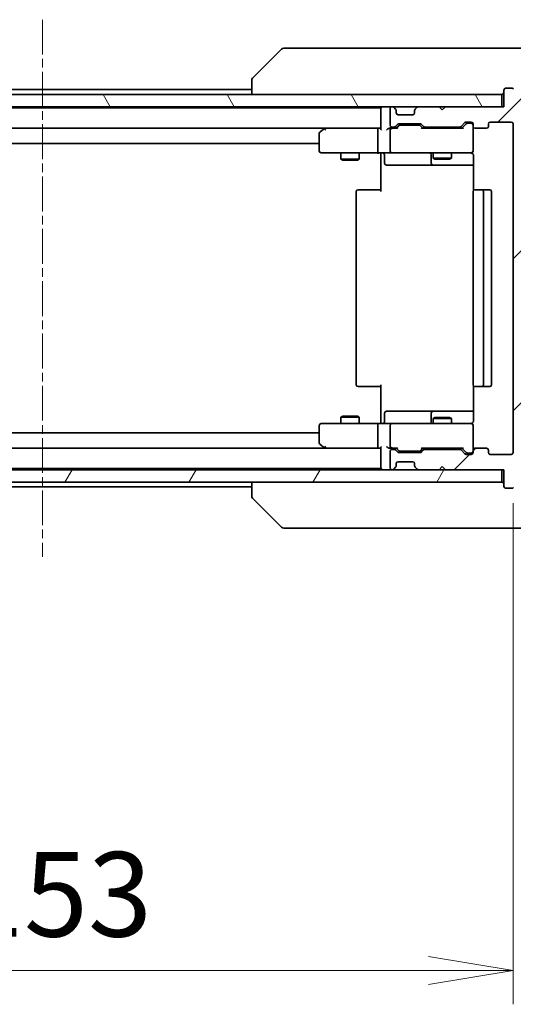
# Model space of a CAD drawing. Units: millimetres. Extents: x 0 to 7163, y 0 to 1546.
# Drawn here: x 3010 to 3091, y 1057 to 1217 of the extents above; entities that cross this region are included whole.
import ezdxf

# ---------------------------------------------------------------- set-up
doc = ezdxf.new("R2010")
doc.units = ezdxf.units.MM
doc.linetypes.add('CHAIN', pattern=[0.3543, 0.2362, -0.0295, 0.0591, -0.0295])
for name, color, linetype, lineweight in [('Centerline (ISO)', 131, 'Continuous', 18), ('Dimension (ISO)', 7, 'Continuous', 18), ('Dimension (ISO) @ 1', 7, 'Continuous', 18), ('Hatch (ISO)', 1, 'Continuous', 18), ('Visible (ISO)', 7, 'Continuous', 35)]:
    doc.layers.add(name, color=color, linetype=linetype, lineweight=lineweight)
doc.styles.add('Note Text (TK)', font='MS PGothic.ttf')
doc.dimstyles.new('Default - Method 1b (TK)', dxfattribs={"dimscale": 3, "dimtxt": 2.5, "dimasz": 2.5, "dimexe": 1, "dimexo": 1.5, "dimgap": 1, "dimtad": 1, "dimrnd": 1e-08, "dimdsep": 46, "dimtxsty": 'Note Text (TK)', "dimblk": 'OPEN', "dimcen": 0.09, "dimdle": 5, "dimclrd": 100, "dimclre": 100, "dimclrt": 7, "dimadec": 1, "dimazin": 1, "dimtfac": 1, "dimtmove": 0, "dimatfit": 3, "dimldrblk": 'OPEN', "dimfxl": 1, "dimtolj": 1, "dimlwd": -1, "dimlwe": -1, "dimarcsym": 0})

# ---------------------------------------------------------------- blocks, each defined once
blk = doc.blocks.new('_Open')
at = {"color": 0, "linetype": 'ByBlock', "lineweight": -2}
for p, q in [((-1, 0.167), (0, 0)), ((-1, -0.167), (0, 0)), ((0, 0), (-1, 0))]:
    blk.add_line(p, q, dxfattribs=at)
blk = doc.blocks.new('*D43')
at = {"layer": 'Defpoints', "color": 0}
for p in [(2937.58, 1146.3), (3090.58, 1146.3), (3090.58, 1062.11)]:
    blk.add_point(p, dxfattribs=at)
at = {"layer": 'Dimension (ISO)', "color": 100}
for p, q in [((2937.58, 1138.05), (2937.58, 1056.61)), ((3090.58, 1138.05), (3090.58, 1056.61)), ((2951.33, 1062.11), (3076.83, 1062.11))]:
    blk.add_line(p, q, dxfattribs=at)
at = {"layer": 'Dimension (ISO)', "color": 100, "xscale": 13.75, "yscale": 13.75, "zscale": 13.75, "rotation": 180}
blk.add_blockref('_Open', (2937.58, 1062.11), dxfattribs=at)
at = {"layer": 'Dimension (ISO)', "color": 100, "xscale": 13.75, "yscale": 13.75, "zscale": 13.75}
blk.add_blockref('_Open', (3090.58, 1062.11), dxfattribs=at)
at = {"layer": 'Dimension (ISO)', "color": 7, "insert": (3000.64, 1074.49), "char_height": 13.75, "attachment_point": 4, "style": 'Note Text (TK)'}
blk.add_mtext('\\A1;153', dxfattribs=at)
blk = doc.blocks.new('*D44')
at = {"layer": 'Defpoints', "color": 0}
for p in [(3089.08, 1202.5), (3166.89, 1202.5), (3089.08, 1143.5)]:
    blk.add_point(p, dxfattribs=at)
at = {"layer": 'Dimension (ISO)', "color": 100}
for p, q in [((3097.33, 1202.5), (3172.39, 1202.5)), ((3166.89, 1157.25), (3166.89, 1188.75)), ((3097.33, 1143.5), (3172.39, 1143.5))]:
    blk.add_line(p, q, dxfattribs=at)
at = {"layer": 'Dimension (ISO)', "color": 100, "xscale": 13.75, "yscale": 13.75, "zscale": 13.75}
for p, rotation in [((3166.89, 1202.5), 90), ((3166.89, 1143.5), 270)]:
    blk.add_blockref('_Open', p, dxfattribs=dict(at, rotation=rotation))
at = {"layer": 'Dimension (ISO)', "color": 7, "insert": (3154.51, 1164.05), "char_height": 13.75, "attachment_point": 4, "rotation": 90, "style": 'Note Text (TK)'}
blk.add_mtext('\\A1;59', dxfattribs=at)

msp = doc.modelspace()

# ---------------------------------------------------------------- hatches: boundary and pattern name
at = {"layer": 'Hatch (ISO)'}
h = msp.add_hatch(dxfattribs=at)
h.set_pattern_fill('ANSI31', color=256, scale=139.7, style=0)
h.set_pattern_definition([(45, (1103.25, -44), (-12.34785, 12.34785), [])])
edge = h.paths.add_edge_path()
edge.add_ellipse((3089.3782, 1140.7982), major_axis=(0, -0.3), ratio=1, start_angle=270, end_angle=360)
edge.add_line((3089.3782, 1140.4982), (3090.4377, 1140.4982))
edge.add_ellipse((3090.4377, 1140.7982), major_axis=(0.3, 0), ratio=1, start_angle=270, end_angle=320.194429)
edge.add_line((3090.6682, 1140.6062), (3093.0087, 1143.4148))
edge.add_ellipse((3092.7782, 1143.6068), major_axis=(0.1921, 0.2305), ratio=1, start_angle=270, end_angle=309.805571)
edge.add_line((3093.0782, 1143.6068), (3093.0782, 1202.3896))
edge.add_ellipse((3092.7782, 1202.3896), major_axis=(0, 0.3), ratio=1, start_angle=270, end_angle=309.805571)
edge.add_line((3093.0087, 1202.5817), (3090.6682, 1205.3903))
edge.add_ellipse((3090.4377, 1205.1982), major_axis=(-0.1921, 0.2305), ratio=1, start_angle=270, end_angle=320.194429)
edge.add_line((3090.4377, 1205.4982), (3089.3782, 1205.4982))
edge.add_ellipse((3089.3782, 1205.1982), major_axis=(-0.3, 0), ratio=1, start_angle=270, end_angle=360)
edge.add_line((3089.0782, 1205.1982), (3089.0782, 1202.4982))
edge.add_line((3089.0782, 1202.4982), (3079.5782, 1202.4982))
edge.add_line((3079.5782, 1202.4982), (3079.0782, 1201.9982))
edge.add_line((3079.0782, 1201.9982), (3078.5782, 1202.4982))
edge.add_line((3078.5782, 1202.4982), (3075.2025, 1202.4982))
edge.add_ellipse((3075.2025, 1202.1982), major_axis=(-0.3, 0), ratio=1, start_angle=270, end_angle=315)
edge.add_line((3074.9903, 1202.4104), (3074.6661, 1202.0861))
edge.add_ellipse((3074.8782, 1201.874), major_axis=(-0.2121, -0.2121), ratio=1, start_angle=270, end_angle=315)
edge.add_line((3074.5782, 1201.874), (3074.5782, 1201.4982))
edge.add_ellipse((3074.2782, 1201.4982), major_axis=(0, -0.3), ratio=1, start_angle=0, end_angle=90, ccw=False)
edge.add_line((3074.2782, 1201.1982), (3071.8782, 1201.1982))
edge.add_ellipse((3071.8782, 1201.4982), major_axis=(-0.3, 0), ratio=1, start_angle=0, end_angle=90, ccw=False)
edge.add_line((3071.5782, 1201.4982), (3071.5782, 1201.874))
edge.add_ellipse((3071.2782, 1201.874), major_axis=(0, 0.3), ratio=1, start_angle=270, end_angle=315)
edge.add_line((3071.4903, 1202.0861), (3071.1661, 1202.4104))
edge.add_ellipse((3070.954, 1202.1982), major_axis=(-0.2121, 0.2121), ratio=1, start_angle=270, end_angle=315)
edge.add_line((3070.954, 1202.4982), (3070.8782, 1202.4982))
edge.add_ellipse((3070.8782, 1202.1982), major_axis=(-0.3, 0), ratio=1, start_angle=270, end_angle=360)
edge.add_line((3070.5782, 1202.1982), (3070.5782, 1199.4982))
edge.add_ellipse((3070.8782, 1199.4982), major_axis=(0, -0.3), ratio=1, start_angle=270, end_angle=360)
edge.add_line((3070.8782, 1199.1982), (3071.254, 1199.1982))
edge.add_ellipse((3071.254, 1199.4982), major_axis=(0.3, 0), ratio=1, start_angle=270, end_angle=315)
edge.add_line((3071.4661, 1199.2861), (3071.7903, 1199.6104))
edge.add_ellipse((3072.0025, 1199.3982), major_axis=(0.2121, 0.2121), ratio=1, start_angle=45, end_angle=90, ccw=False)
edge.add_line((3072.0025, 1199.6982), (3075.504, 1199.6982))
edge.add_ellipse((3075.504, 1199.3982), major_axis=(0.3, 0), ratio=1, start_angle=45, end_angle=90, ccw=False)
edge.add_line((3075.7161, 1199.6104), (3076.0403, 1199.2861))
edge.add_ellipse((3076.2525, 1199.4982), major_axis=(0.2121, -0.2121), ratio=1, start_angle=270, end_angle=315)
edge.add_line((3076.2525, 1199.1982), (3081.904, 1199.1982))
edge.add_ellipse((3081.904, 1199.4982), major_axis=(0.3, 0), ratio=1, start_angle=270, end_angle=315)
edge.add_line((3082.1161, 1199.2861), (3082.7403, 1199.9104))
edge.add_ellipse((3082.9525, 1199.6982), major_axis=(0.2121, 0.2121), ratio=1, start_angle=45, end_angle=90, ccw=False)
edge.add_line((3082.9525, 1199.9982), (3083.7782, 1199.9982))
edge.add_ellipse((3083.7782, 1199.6982), major_axis=(0.3, 0), ratio=1, start_angle=0, end_angle=90, ccw=False)
edge.add_line((3084.0782, 1199.6982), (3084.0782, 1199.2982))
edge.add_ellipse((3084.3782, 1199.2982), major_axis=(0, -0.3), ratio=1, start_angle=270, end_angle=360)
edge.add_line((3084.3782, 1198.9982), (3086.2782, 1198.9982))
edge.add_ellipse((3086.2782, 1199.2982), major_axis=(0.3, 0), ratio=1, start_angle=270, end_angle=360)
edge.add_line((3086.5782, 1199.2982), (3086.5782, 1199.6982))
edge.add_ellipse((3086.8782, 1199.6982), major_axis=(0, 0.3), ratio=1, start_angle=0, end_angle=90, ccw=False)
edge.add_line((3086.8782, 1199.9982), (3090.2782, 1199.9982))
edge.add_ellipse((3090.2782, 1199.6982), major_axis=(0.3, 0), ratio=1, start_angle=0, end_angle=90, ccw=False)
edge.add_line((3090.5782, 1199.6982), (3090.5782, 1146.2982))
edge.add_ellipse((3090.2782, 1146.2982), major_axis=(0, -0.3), ratio=1, start_angle=0, end_angle=90, ccw=False)
edge.add_line((3090.2782, 1145.9982), (3086.8782, 1145.9982))
edge.add_ellipse((3086.8782, 1146.2982), major_axis=(-0.3, 0), ratio=1, start_angle=0, end_angle=90, ccw=False)
edge.add_line((3086.5782, 1146.2982), (3086.5782, 1146.6982))
edge.add_ellipse((3086.2782, 1146.6982), major_axis=(0, 0.3), ratio=1, start_angle=270, end_angle=360)
edge.add_line((3086.2782, 1146.9982), (3084.3782, 1146.9982))
edge.add_ellipse((3084.3782, 1146.6982), major_axis=(-0.3, 0), ratio=1, start_angle=270, end_angle=360)
edge.add_line((3084.0782, 1146.6982), (3084.0782, 1146.2982))
edge.add_ellipse((3083.7782, 1146.2982), major_axis=(0, -0.3), ratio=1, start_angle=0, end_angle=90, ccw=False)
edge.add_line((3083.7782, 1145.9982), (3082.9525, 1145.9982))
edge.add_ellipse((3082.9525, 1146.2982), major_axis=(-0.3, 0), ratio=1, start_angle=45, end_angle=90, ccw=False)
edge.add_line((3082.7403, 1146.0861), (3082.1161, 1146.7104))
edge.add_ellipse((3081.904, 1146.4982), major_axis=(-0.2121, 0.2121), ratio=1, start_angle=270, end_angle=315)
edge.add_line((3081.904, 1146.7982), (3076.2525, 1146.7982))
edge.add_ellipse((3076.2525, 1146.4982), major_axis=(-0.3, 0), ratio=1, start_angle=270, end_angle=315)
edge.add_line((3076.0403, 1146.7104), (3075.7161, 1146.3861))
edge.add_ellipse((3075.504, 1146.5982), major_axis=(-0.2121, -0.2121), ratio=1, start_angle=45, end_angle=90, ccw=False)
edge.add_line((3075.504, 1146.2982), (3072.0025, 1146.2982))
edge.add_ellipse((3072.0025, 1146.5982), major_axis=(-0.3, 0), ratio=1, start_angle=45, end_angle=90, ccw=False)
edge.add_line((3071.7903, 1146.3861), (3071.4661, 1146.7104))
edge.add_ellipse((3071.254, 1146.4982), major_axis=(-0.2121, 0.2121), ratio=1, start_angle=270, end_angle=315)
edge.add_line((3071.254, 1146.7982), (3070.8782, 1146.7982))
edge.add_ellipse((3070.8782, 1146.4982), major_axis=(-0.3, 0), ratio=1, start_angle=270, end_angle=360)
edge.add_line((3070.5782, 1146.4982), (3070.5782, 1143.7982))
edge.add_ellipse((3070.8782, 1143.7982), major_axis=(0, -0.3), ratio=1, start_angle=270, end_angle=360)
edge.add_line((3070.8782, 1143.4982), (3070.954, 1143.4982))
edge.add_ellipse((3070.954, 1143.7982), major_axis=(0.3, 0), ratio=1, start_angle=270, end_angle=315)
edge.add_line((3071.1661, 1143.5861), (3071.4903, 1143.9104))
edge.add_ellipse((3071.2782, 1144.1225), major_axis=(0.2121, 0.2121), ratio=1, start_angle=270, end_angle=315)
edge.add_line((3071.5782, 1144.1225), (3071.5782, 1144.4982))
edge.add_ellipse((3071.8782, 1144.4982), major_axis=(0, 0.3), ratio=1, start_angle=0, end_angle=90, ccw=False)
edge.add_line((3071.8782, 1144.7982), (3074.2782, 1144.7982))
edge.add_ellipse((3074.2782, 1144.4982), major_axis=(0.3, 0), ratio=1, start_angle=0, end_angle=90, ccw=False)
edge.add_line((3074.5782, 1144.4982), (3074.5782, 1144.1225))
edge.add_ellipse((3074.8782, 1144.1225), major_axis=(0, -0.3), ratio=1, start_angle=270, end_angle=315)
edge.add_line((3074.6661, 1143.9104), (3074.9903, 1143.5861))
edge.add_ellipse((3075.2025, 1143.7982), major_axis=(0.2121, -0.2121), ratio=1, start_angle=270, end_angle=315)
edge.add_line((3075.2025, 1143.4982), (3078.5782, 1143.4982))
edge.add_line((3078.5782, 1143.4982), (3079.0782, 1143.9982))
edge.add_line((3079.0782, 1143.9982), (3079.5782, 1143.4982))
edge.add_line((3079.5782, 1143.4982), (3089.0782, 1143.4982))
edge.add_line((3089.0782, 1143.4982), (3089.0782, 1140.7982))
h = msp.add_hatch(dxfattribs=at)
h.set_pattern_fill('ANSI31', color=256, scale=139.7, angle=75.000175, style=0)
h.set_pattern_definition([(120.0002, (1103.25, -44), (-15.12294, -8.7313), [])])
h.paths.add_polyline_path([(3088.7782, 1202.4982), (3088.7782, 1204.4982), (2939.3782, 1204.4982), (2939.3782, 1202.4982)])
h = msp.add_hatch(dxfattribs=at)
h.set_pattern_fill('ANSI31', color=256, scale=139.7, angle=14.999978, style=0)
h.set_pattern_definition([(60, (1103.25, -44), (-15.12297, 8.73126), [])])
h.paths.add_polyline_path([(3088.7782, 1141.4982), (3088.7782, 1143.4982), (2939.3782, 1143.4982), (2939.3782, 1141.4982)])

# ---------------------------------------------------------------- linework, layer by layer
at = {"layer": 'Centerline (ISO)', "linetype": 'CHAIN', "ltscale": 23.990969}
msp.add_line((3014.0782, 1216.6396), (3014.0782, 1129.3568), dxfattribs=at)
at = {"layer": 'Visible (ISO)'}
for p, q in [((3052.9318, 1211.8518), (3048.2247, 1207.1447)), ((3054.261, 1211.9982), (3053.2853, 1211.9982)), ((3087.273, 1211.9982), (3054.261, 1211.9982)), ((3088.7411, 1211.9982), (3087.273, 1211.9982)), ((3090.0782, 1211.9982), (3088.7411, 1211.9982)), ((3090.0782, 1211.9982), (3092.8711, 1211.9982)), ((3048.0782, 1206.7911), (3048.0782, 1206.7911)), ((3048.0782, 1206.7911), (3048.0782, 1204.4982)), ((3048.0782, 1205.2982), (2980.0782, 1205.2982)), ((3089.0782, 1205.1982), (3089.0782, 1202.4982)), ((3090.4377, 1205.4982), (3089.3782, 1205.4982)), ((3088.7782, 1204.4982), (2939.3782, 1204.4982)), ((3088.7782, 1202.4982), (3088.7782, 1204.4982)), ((2939.3782, 1202.4982), (3088.7782, 1202.4982)), ((3069.0782, 1202.2982), (2959.0782, 1202.2982)), ((3069.0782, 1202.4982), (3069.0782, 1202.2982)), ((3069.0782, 1202.2982), (3069.0782, 1202.1982)), ((3069.0782, 1202.1982), (3069.0782, 1198.9104)), ((3070.5782, 1202.1982), (3070.5782, 1199.4982)), ((3070.954, 1202.4982), (3070.8782, 1202.4982)), ((3071.4903, 1202.0861), (3071.1661, 1202.4104)), ((3071.5108, 1202.0657), (3071.4903, 1202.0861)), ((3071.5782, 1201.4982), (3071.5782, 1201.874)), ((3074.5782, 1201.874), (3074.5782, 1201.4982)), ((3074.6661, 1202.0861), (3074.6456, 1202.0657)), ((3074.9903, 1202.4104), (3074.6661, 1202.0861)), ((3078.5782, 1202.4982), (3075.2025, 1202.4982)), ((3079.0782, 1201.9982), (3078.5782, 1202.4982)), ((3079.5782, 1202.4982), (3079.0782, 1201.9982)), ((3089.0782, 1202.4982), (3079.5782, 1202.4982)), ((3074.2782, 1201.1982), (3071.8782, 1201.1982)), ((2959.454, 1198.9982), (3068.7025, 1198.9982)), ((3059.9315, 1198.9382), (3059.1982, 1198.3882)), ((3060.0115, 1198.9982), (3059.9315, 1198.9382)), ((3060.1416, 1198.6982), (3059.986, 1198.8538)), ((3068.7025, 1198.9982), (3060.1115, 1198.9982)), ((3068.5782, 1195.2982), (3068.5782, 1198.6982)), ((3069.0782, 1198.9982), (3068.7025, 1198.9982)), ((3070.8782, 1198.9982), (3070.5025, 1198.9982)), ((3070.5782, 1198.6982), (3070.5782, 1195.2982)), ((3070.8782, 1199.1982), (3071.254, 1199.1982)), ((3071.7543, 1198.9982), (3070.8782, 1198.9982)), ((3071.4661, 1199.2861), (3071.7903, 1199.6104)), ((3071.5782, 1198.9982), (3071.9903, 1199.4103)), ((3072.0025, 1199.6982), (3075.504, 1199.6982)), ((3072.3459, 1199.4982), (3072.2025, 1199.4982)), ((3075.1605, 1199.4982), (3072.3459, 1199.4982)), ((3075.3039, 1199.4982), (3075.1605, 1199.4982)), ((3075.9282, 1198.9982), (3075.5161, 1199.4103)), ((3075.7161, 1199.6104), (3076.0403, 1199.2861)), ((3082.4043, 1198.9982), (3075.7521, 1198.9982)), ((3076.2525, 1199.1982), (3081.904, 1199.1982)), ((3077.5782, 1199.1982), (3077.5782, 1198.9982)), ((3080.5782, 1199.1982), (3080.5782, 1198.9982)), ((3082.1161, 1199.2861), (3082.7403, 1199.9104)), ((3082.9403, 1199.7103), (3082.2282, 1198.9982)), ((3082.9525, 1199.9982), (3083.7782, 1199.9982)), ((3083.289, 1199.7982), (3083.1525, 1199.7982)), ((3083.7782, 1199.7982), (3083.289, 1199.7982)), ((3084.0782, 1199.6982), (3084.0782, 1199.2982)), ((3084.0782, 1195.2982), (3084.0782, 1199.2982)), ((3084.3782, 1198.9982), (3086.2782, 1198.9982)), ((3086.5782, 1199.2982), (3086.5782, 1199.6982)), ((3086.8782, 1199.9982), (3090.2782, 1199.9982)), ((3090.5782, 1199.6982), (3090.5782, 1146.2982)), ((3059.0782, 1198.1482), (3059.0782, 1195.2982)), ((2969.0782, 1196.4982), (3059.0782, 1196.4982)), ((3059.3782, 1194.9982), (3060.1416, 1194.9982)), ((3060.1416, 1194.9982), (3068.7025, 1194.9982)), ((3062.5782, 1194.9982), (3062.5782, 1193.9482)), ((3062.5782, 1193.9482), (3065.5782, 1193.9482)), ((3062.8849, 1193.7949), (3062.5782, 1193.9482)), ((3065.2715, 1193.7949), (3062.8849, 1193.7949)), ((3065.2715, 1193.7949), (3065.5782, 1193.9482)), ((3065.5782, 1194.9982), (3065.5782, 1193.9482)), ((3070.8782, 1194.9982), (3068.7025, 1194.9982)), ((3069.0782, 1194.7732), (3069.0782, 1194.9905)), ((3069.0782, 1194.7732), (3069.0782, 1194.4982)), ((3069.0782, 1188.6982), (3069.0782, 1194.4982)), ((3069.6795, 1194.6982), (3069.6795, 1193.2982)), ((3070.8782, 1194.9982), (3071.6964, 1194.9982)), ((3071.6964, 1194.9982), (3082.8928, 1194.9982)), ((3077.2837, 1194.6982), (3077.2837, 1193.2982)), ((3077.5782, 1194.9982), (3077.5782, 1194.1482)), ((3077.5782, 1194.1482), (3080.5782, 1194.1482)), ((3077.8849, 1193.9949), (3077.5782, 1194.1482)), ((3080.2715, 1193.9949), (3077.8849, 1193.9949)), ((3080.2715, 1193.9949), (3080.5782, 1194.1482)), ((3080.5782, 1194.9982), (3080.5782, 1194.1482)), ((3082.8928, 1194.9982), (3083.7782, 1194.9982)), ((3084.0782, 1195.2749), (3084.0782, 1195.2982)), ((3084.168, 1194.4982), (3084.168, 1188.9123)), ((3069.9795, 1192.9982), (3073.9092, 1192.9982)), ((3073.9092, 1192.9982), (3077.5837, 1192.9982)), ((3077.5837, 1192.9982), (3077.7553, 1192.9982)), ((3077.7553, 1192.9982), (3084.168, 1192.9982)), ((3065.3782, 1188.9982), (3065.4368, 1188.9982)), ((3066.1439, 1188.9982), (3065.4368, 1188.9982)), ((3066.1439, 1188.9982), (3066.2853, 1188.9982)), ((3068.664, 1188.9982), (3066.2853, 1188.9982)), ((3068.664, 1188.9982), (3069.0782, 1188.9982)), ((3084.3782, 1188.9982), (3084.4368, 1188.9982)), ((3085.1439, 1188.9982), (3084.4368, 1188.9982)), ((3085.1439, 1188.9982), (3085.2853, 1188.9982)), ((3085.4782, 1188.9982), (3085.2853, 1188.9982)), ((3086.7782, 1188.9982), (3085.4782, 1188.9982)), ((3065.0782, 1188.6982), (3065.0782, 1157.2982)), ((3084.0782, 1188.6982), (3084.0782, 1157.2982)), ((3085.7782, 1157.2982), (3085.7782, 1188.6982)), ((3087.0782, 1157.2982), (3087.0782, 1188.6982)), ((3065.4368, 1156.9982), (3065.3782, 1156.9982)), ((3065.4368, 1156.9982), (3066.1439, 1156.9982)), ((3066.2853, 1156.9982), (3066.1439, 1156.9982)), ((3066.2853, 1156.9982), (3068.664, 1156.9982)), ((3069.0782, 1156.9982), (3068.664, 1156.9982)), ((3069.0782, 1151.4982), (3069.0782, 1157.2982)), ((3084.168, 1157.0842), (3084.168, 1151.4982)), ((3084.4368, 1156.9982), (3084.3782, 1156.9982)), ((3084.4368, 1156.9982), (3085.1439, 1156.9982)), ((3085.2853, 1156.9982), (3085.1439, 1156.9982)), ((3085.2853, 1156.9982), (3085.4782, 1156.9982)), ((3085.4782, 1156.9982), (3086.7782, 1156.9982)), ((3062.8849, 1152.2016), (3062.5782, 1152.0482)), ((3062.8849, 1152.2016), (3065.2715, 1152.2016)), ((3065.2715, 1152.2016), (3065.5782, 1152.0482)), ((3069.6795, 1151.2982), (3069.6795, 1152.6982)), ((3073.9092, 1152.9982), (3069.9795, 1152.9982)), ((3077.5837, 1152.9982), (3073.9092, 1152.9982)), ((3077.2837, 1152.6982), (3077.2837, 1151.2982)), ((3077.7553, 1152.9982), (3077.5837, 1152.9982)), ((3084.168, 1152.9982), (3077.7553, 1152.9982)), ((3059.0782, 1150.6982), (3059.0782, 1147.8482)), ((3060.1416, 1150.9982), (3059.3782, 1150.9982)), ((3068.7025, 1150.9982), (3060.1416, 1150.9982)), ((3065.5782, 1152.0482), (3062.5782, 1152.0482)), ((3062.5782, 1150.9982), (3062.5782, 1152.0482)), ((3065.5782, 1150.9982), (3065.5782, 1152.0482)), ((3068.5782, 1147.2982), (3068.5782, 1150.6982)), ((3068.7025, 1150.9982), (3070.8782, 1150.9982)), ((3069.0782, 1151.4982), (3069.0782, 1151.2233)), ((3069.0782, 1151.006), (3069.0782, 1151.2233)), ((3070.5782, 1150.6982), (3070.5782, 1147.2982)), ((3071.6964, 1150.9982), (3070.8782, 1150.9982)), ((3082.8928, 1150.9982), (3071.6964, 1150.9982)), ((3077.8849, 1152.0016), (3077.5782, 1151.8482)), ((3080.5782, 1151.8482), (3077.5782, 1151.8482)), ((3077.5782, 1150.9982), (3077.5782, 1151.8482)), ((3077.8849, 1152.0016), (3080.2715, 1152.0016)), ((3080.2715, 1152.0016), (3080.5782, 1151.8482)), ((3080.5782, 1150.9982), (3080.5782, 1151.8482)), ((3083.7782, 1150.9982), (3082.8928, 1150.9982)), ((3084.0782, 1150.6982), (3084.0782, 1150.7216)), ((3084.0782, 1146.6982), (3084.0782, 1150.6982)), ((3059.0782, 1149.4982), (2969.0782, 1149.4982)), ((3059.1982, 1147.6082), (3059.9315, 1147.0582)), ((3068.7025, 1146.9982), (2959.454, 1146.9982)), ((3059.9315, 1147.0582), (3060.0115, 1146.9982)), ((3060.1416, 1147.2982), (3059.986, 1147.1426)), ((3060.1115, 1146.9982), (3068.7025, 1146.9982)), ((3068.7025, 1146.9982), (3069.0782, 1146.9982)), ((3069.0782, 1147.0861), (3069.0782, 1143.7982)), ((3070.5025, 1146.9982), (3070.8782, 1146.9982)), ((3070.5782, 1146.4982), (3070.5782, 1143.7982)), ((3070.8782, 1146.9982), (3071.7543, 1146.9982)), ((3071.254, 1146.7982), (3070.8782, 1146.7982)), ((3071.7903, 1146.3861), (3071.4661, 1146.7104)), ((3071.9903, 1146.5861), (3071.5782, 1146.9982)), ((3075.504, 1146.2982), (3072.0025, 1146.2982)), ((3072.2025, 1146.4982), (3072.3459, 1146.4982)), ((3072.3459, 1146.4982), (3075.1605, 1146.4982)), ((3075.1605, 1146.4982), (3075.3039, 1146.4982)), ((3075.9282, 1146.9982), (3075.5161, 1146.5861)), ((3076.0403, 1146.7104), (3075.7161, 1146.3861)), ((3075.7521, 1146.9982), (3082.4043, 1146.9982)), ((3081.904, 1146.7982), (3076.2525, 1146.7982)), ((3077.5782, 1146.7982), (3077.5782, 1146.9982)), ((3080.5782, 1146.7982), (3080.5782, 1146.9982)), ((3082.7403, 1146.0861), (3082.1161, 1146.7104)), ((3082.9403, 1146.2861), (3082.2282, 1146.9982)), ((3083.7782, 1145.9982), (3082.9525, 1145.9982)), ((3083.1525, 1146.1982), (3083.289, 1146.1982)), ((3083.289, 1146.1982), (3083.7782, 1146.1982)), ((3084.0782, 1146.6982), (3084.0782, 1146.2982)), ((3086.2782, 1146.9982), (3084.3782, 1146.9982)), ((3086.5782, 1146.2982), (3086.5782, 1146.6982)), ((3090.2782, 1145.9982), (3086.8782, 1145.9982)), ((3071.5782, 1144.1225), (3071.5782, 1144.4982)), ((3071.8782, 1144.7982), (3074.2782, 1144.7982)), ((3074.5782, 1144.4982), (3074.5782, 1144.1225)), ((3088.7782, 1143.4982), (2939.3782, 1143.4982)), ((2959.0782, 1143.6982), (3069.0782, 1143.6982)), ((3069.0782, 1143.7982), (3069.0782, 1143.6982)), ((3069.0782, 1143.6982), (3069.0782, 1143.4982)), ((3070.8782, 1143.4982), (3070.954, 1143.4982)), ((3071.1661, 1143.5861), (3071.4903, 1143.9104)), ((3071.4903, 1143.9104), (3071.5108, 1143.9308)), ((3074.6456, 1143.9308), (3074.6661, 1143.9104)), ((3074.6661, 1143.9104), (3074.9903, 1143.5861)), ((3075.2025, 1143.4982), (3078.5782, 1143.4982)), ((3078.5782, 1143.4982), (3079.0782, 1143.9982)), ((3079.0782, 1143.9982), (3079.5782, 1143.4982)), ((3079.5782, 1143.4982), (3089.0782, 1143.4982)), ((3088.7782, 1141.4982), (3088.7782, 1143.4982)), ((3089.0782, 1143.4982), (3089.0782, 1140.7982)), ((2939.3782, 1141.4982), (3088.7782, 1141.4982)), ((3048.0782, 1141.4982), (3048.0782, 1139.2054)), ((2980.0782, 1140.6982), (3048.0782, 1140.6982)), ((3089.3782, 1140.4982), (3090.4377, 1140.4982)), ((3052.9318, 1134.1447), (3048.2247, 1138.8518)), ((3053.2853, 1133.9982), (3054.261, 1133.9982)), ((3054.261, 1133.9982), (3087.273, 1133.9982)), ((3087.273, 1133.9982), (3088.7411, 1133.9982)), ((3088.7411, 1133.9982), (3090.0782, 1133.9982)), ((3092.8711, 1133.9982), (3090.0782, 1133.9982))]:
    msp.add_line(p, q, dxfattribs=at)
for centre, radius, start, end in [((3053.2853, 1211.4982), 0.5, 90, 135), ((3048.5782, 1206.7911), 0.5, 135, 180), ((3089.3782, 1205.1982), 0.3, 90, 180), ((3090.4377, 1205.1982), 0.3, 39.805571, 90), ((3088.7782, 1204.7982), 0.3, 270, 0), ((3069.3782, 1202.1982), 0.3, 90, 180), ((3070.8782, 1202.1982), 0.3, 90, 180), ((3070.954, 1202.1982), 0.3, 45, 90), ((3071.2782, 1201.874), 0.3, 0, 45), ((3074.8782, 1201.874), 0.3, 135, 180), ((3075.2025, 1202.1982), 0.3, 90, 135), ((3071.8782, 1201.4982), 0.3, 180, 270), ((3074.2782, 1201.4982), 0.3, 270, 0), ((3060.1115, 1198.6982), 0.3, 113.437984, 126.869898), ((3060.1115, 1198.6982), 0.3, 90, 113.437984), ((3070.8782, 1199.4982), 0.3, 180, 270), ((3070.8782, 1198.6982), 0.3, 148.755545, 180), ((3070.8782, 1198.6982), 0.3, 90, 113.437996), ((3071.254, 1199.4982), 0.3, 270, 315), ((3072.0025, 1199.3982), 0.3, 90, 135), ((3075.504, 1199.3982), 0.3, 45, 90), ((3076.2525, 1199.4982), 0.3, 225, 270), ((3081.904, 1199.4982), 0.3, 270, 315), ((3082.9525, 1199.6982), 0.3, 90, 135), ((3083.7782, 1199.6982), 0.3, 0, 90), ((3083.7782, 1199.4982), 0.3, 0, 90), ((3084.3782, 1199.2982), 0.3, 180, 270), ((3086.2782, 1199.2982), 0.3, 270, 0), ((3086.8782, 1199.6982), 0.3, 90, 180), ((3090.2782, 1199.6982), 0.3, 0, 90), ((3059.3782, 1198.1482), 0.3, 126.869898, 180), ((3059.3782, 1195.2982), 0.3, 180, 270), ((3069.3795, 1194.6982), 0.3, 0, 90), ((3070.8782, 1195.2982), 0.3, 180, 270), ((3076.9837, 1194.6982), 0.3, 0, 90), ((3083.5782, 1194.4982), 0.5, 75.522488, 90), ((3083.7782, 1195.2728), 0.3, 255.522488, 0), ((3083.7782, 1195.2982), 0.3, 270, 0), ((3069.9795, 1193.2982), 0.3, 180, 270), ((3077.5837, 1193.2982), 0.3, 180, 270), ((3065.3782, 1188.6982), 0.3, 90, 180), ((3084.3782, 1188.6982), 0.3, 90, 180), ((3085.4782, 1188.6982), 0.3, 0, 90), ((3086.7782, 1188.6982), 0.3, 0, 90), ((3065.3782, 1157.2982), 0.3, 180, 270), ((3084.3782, 1157.2982), 0.3, 180, 270), ((3085.4782, 1157.2982), 0.3, 270, 0), ((3086.7782, 1157.2982), 0.3, 270, 0), ((3069.9795, 1152.6982), 0.3, 90, 180), ((3077.5837, 1152.6982), 0.3, 90, 180), ((3059.3782, 1150.6982), 0.3, 90, 180), ((3069.3795, 1151.2982), 0.3, 270, 0), ((3070.8782, 1150.6982), 0.3, 90, 180), ((3076.9837, 1151.2982), 0.3, 270, 0), ((3083.5782, 1151.4982), 0.5, 270, 284.477512), ((3083.7782, 1150.7236), 0.3, 0, 104.477512), ((3083.7782, 1150.6982), 0.3, 0, 90), ((3059.3782, 1147.8482), 0.3, 180, 233.130102), ((3060.1115, 1147.2982), 0.3, 233.130102, 246.562021), ((3060.1115, 1147.2982), 0.3, 246.562004, 270), ((3070.8782, 1147.2982), 0.3, 180, 211.244455), ((3070.8782, 1146.4982), 0.3, 90, 180), ((3070.8782, 1147.2982), 0.3, 246.562016, 270), ((3071.254, 1146.4982), 0.3, 45, 90), ((3072.0025, 1146.5982), 0.3, 225, 270), ((3075.504, 1146.5982), 0.3, 270, 315), ((3076.2525, 1146.4982), 0.3, 90, 135), ((3081.904, 1146.4982), 0.3, 45, 90), ((3082.9525, 1146.2982), 0.3, 225, 270), ((3083.7782, 1146.4982), 0.3, 270, 0), ((3083.7782, 1146.2982), 0.3, 270, 0), ((3084.3782, 1146.6982), 0.3, 90, 180), ((3086.2782, 1146.6982), 0.3, 0, 90), ((3086.8782, 1146.2982), 0.3, 180, 270), ((3090.2782, 1146.2982), 0.3, 270, 0), ((3071.8782, 1144.4982), 0.3, 90, 180), ((3074.2782, 1144.4982), 0.3, 0, 90), ((3069.3782, 1143.7982), 0.3, 180, 270), ((3070.8782, 1143.7982), 0.3, 180, 270), ((3070.954, 1143.7982), 0.3, 270, 315), ((3071.2782, 1144.1225), 0.3, 315, 0), ((3074.8782, 1144.1225), 0.3, 180, 225), ((3075.2025, 1143.7982), 0.3, 225, 270), ((3088.7782, 1141.1982), 0.3, 0, 90), ((3089.3782, 1140.7982), 0.3, 180, 270), ((3090.4377, 1140.7982), 0.3, 270, 320.194429), ((3048.5782, 1139.2053), 0.5, 180, 225), ((3053.2853, 1134.4982), 0.5, 225, 270)]:
    msp.add_arc(centre, radius, start, end, dxfattribs=at)
for centre, major_axis, ratio, start_param, end_param in [((3060.1416, 1198.7208), (0.2411, 0.4823), 0.37002441, 1.47901306, 1.75373989), ((3068.7025, 1198.6982), (0, -0.3), 0.41421356, 3.14159265, 4.71238898), ((3069.3782, 1198.6982), (0.2772, -0.2772), 0.41421356, 3.53429174, 4.3196899), ((3070.2025, 1198.6982), (0.2772, 0.2772), 0.41421356, 1.17809725, 1.96349541), ((3070.5025, 1198.6982), (-0.4243, 0), 0.70710678, 4.71238898, 5.49778714), ((3070.8782, 1198.7208), (-0.2515, 0.483), 0.33843751, 1.12161563, 1.39634246), ((3070.9104, 1198.6982), (-0.6487, 0.2044), 0.33843751, 4.81863915, 5.05307036), ((3071.8574, 1198.6982), (0.1246, -0.2958), 0.40041045, 2.33106693, 2.97456804), ((3072.2025, 1199.1982), (-0.3, 0), 0.99985076, 4.71238898, 5.49786177), ((3075.3039, 1199.1982), (0.3, 0), 0.99985076, 0.78532354, 1.57079633), ((3075.649, 1198.6982), (-0.1246, -0.2958), 0.40041045, 3.30861727, 3.95211838), ((3082.5074, 1198.6982), (0.1246, -0.2958), 0.40041045, 2.33106693, 2.97456804), ((3083.1525, 1199.4982), (-0.3, 0), 0.99985076, 4.71238898, 5.49786177), ((3068.7025, 1195.2982), (0, -0.3), 0.41421356, 4.71238898, 6.28318531), ((3068.7025, 1150.6982), (0, -0.3), 0.41421356, 3.14159265, 4.71238898), ((3060.1416, 1147.2757), (0.2411, -0.4823), 0.37002441, 4.52944541, 4.80417225), ((3068.7025, 1147.2982), (0, -0.3), 0.41421356, 4.71238898, 6.28318531), ((3069.3782, 1147.2982), (-0.2772, -0.2772), 0.41421356, 5.10508806, 5.89048623), ((3070.2025, 1147.2982), (-0.2772, 0.2772), 0.41421356, 1.17809725, 1.96349541), ((3070.5025, 1147.2982), (-0.4243, 0), 0.70710678, 0.78539816, 1.57079633), ((3070.8782, 1147.2757), (-0.2515, -0.483), 0.33843751, 4.88684285, 5.16156968), ((3070.9104, 1147.2982), (-0.6487, -0.2044), 0.33843751, 1.23011504, 1.46454615), ((3071.8574, 1147.2982), (0.1246, 0.2958), 0.40041045, 3.30861727, 3.95211838), ((3072.2025, 1146.7982), (-0.3, 0), 0.99985076, 0.78532354, 1.57079633), ((3075.3039, 1146.7982), (0.3, 0), 0.99985076, 4.71238898, 5.49786177), ((3075.649, 1147.2982), (-0.1246, 0.2958), 0.40041045, 2.33106693, 2.97456804), ((3082.5074, 1147.2982), (0.1246, 0.2958), 0.40041045, 3.30861727, 3.95211838), ((3083.1525, 1146.4982), (-0.3, 0), 0.99985076, 0.78532354, 1.57079633)]:
    msp.add_ellipse(centre, major_axis=major_axis, ratio=ratio, start_param=start_param, end_param=end_param, dxfattribs=at)
for points, knots in [([(3059.9922, 1198.9735), (3059.9913, 1198.9711), (3059.9904, 1198.9685), (3059.9851, 1198.9513), (3059.9826, 1198.9319), (3059.9822, 1198.8947), (3059.9834, 1198.8739), (3059.986, 1198.8538)], [0.3810312192, 0.3810312192, 0.3810312192, 0.3810312192, 0.382741903, 0.382741903, 0.3917616542, 0.3917616542, 0.3985536381, 0.3985536381, 0.3985536381, 0.3985536381]), ([(3070.7589, 1198.9735), (3070.7526, 1198.9708), (3070.7465, 1198.9679), (3070.714, 1198.9511), (3070.6849, 1198.9296), (3070.6487, 1198.8927), (3070.6334, 1198.8731), (3070.6217, 1198.8538)], [0.250886766, 0.250886766, 0.250886766, 0.250886766, 0.2528779694, 0.2528779694, 0.2619584182, 0.2619584182, 0.268388032, 0.268388032, 0.268388032, 0.268388032]), ([(3067.9157, 1194.9982), (3067.985, 1194.9982), (3068.0569, 1194.9957), (3068.2053, 1194.9888), (3068.2818, 1194.9844), (3068.4388, 1194.977), (3068.5192, 1194.9742), (3068.6811, 1194.9722), (3068.7626, 1194.9732), (3068.9228, 1194.9782), (3069.0017, 1194.9822), (3069.0782, 1194.9862)], [0, 0, 0, 0, 0.022954349, 0.022954349, 0.045908698, 0.045908698, 0.068863048, 0.068863048, 0.091817397, 0.091817397, 0.114771746, 0.114771746, 0.114771746, 0.114771746]), ([(3083.7988, 1194.9735), (3083.8131, 1194.9691), (3083.8269, 1194.9642), (3083.9006, 1194.9347), (3083.9665, 1194.8926), (3084.0361, 1194.8261), (3084.0586, 1194.8007), (3084.0782, 1194.7732)], [0.0906267725, 0.0906267725, 0.0906267725, 0.0906267725, 0.0948543073, 0.0948543073, 0.1144259318, 0.1144259318, 0.1237212871, 0.1237212871, 0.1237212871, 0.1237212871]), ([(3084.168, 1194.4982), (3084.168, 1194.5585), (3084.1528, 1194.6292), (3084.1158, 1194.7138), (3084.0986, 1194.7446), (3084.0782, 1194.7732)], [0.1514440253, 0.1514440253, 0.1514440253, 0.1514440253, 0.1695183242, 0.1695183242, 0.1791667634, 0.1791667634, 0.1791667634, 0.1791667634]), ([(3067.9157, 1150.9982), (3067.985, 1150.9982), (3068.0569, 1151.0007), (3068.2053, 1151.0077), (3068.2818, 1151.0121), (3068.4388, 1151.0194), (3068.5192, 1151.0223), (3068.6811, 1151.0242), (3068.7626, 1151.0233), (3068.9228, 1151.0182), (3069.0017, 1151.0142), (3069.0782, 1151.0102)], [0, 0, 0, 0, 0.022954349, 0.022954349, 0.045908698, 0.045908698, 0.068863048, 0.068863048, 0.091817397, 0.091817397, 0.114771746, 0.114771746, 0.114771746, 0.114771746]), ([(3084.0782, 1151.2233), (3084.0586, 1151.1958), (3084.0361, 1151.1703), (3083.9665, 1151.1039), (3083.9006, 1151.0618), (3083.8269, 1151.0323), (3083.8131, 1151.0274), (3083.7988, 1151.023)], [-0.1237212871, -0.1237212871, -0.1237212871, -0.1237212871, -0.1144259318, -0.1144259318, -0.0948543073, -0.0948543073, -0.0906267725, -0.0906267725, -0.0906267725, -0.0906267725]), ([(3084.0782, 1151.2233), (3084.0986, 1151.2518), (3084.1158, 1151.2826), (3084.1528, 1151.3673), (3084.168, 1151.438), (3084.168, 1151.4982)], [0.1237212871, 0.1237212871, 0.1237212871, 0.1237212871, 0.1333697264, 0.1333697264, 0.1514440253, 0.1514440253, 0.1514440253, 0.1514440253]), ([(3059.9922, 1147.023), (3059.9911, 1147.0257), (3059.9901, 1147.0286), (3059.9852, 1147.0453), (3059.9824, 1147.0668), (3059.9823, 1147.1038), (3059.9835, 1147.1234), (3059.986, 1147.1426)], [0.250886766, 0.250886766, 0.250886766, 0.250886766, 0.2528779694, 0.2528779694, 0.2619584182, 0.2619584182, 0.268388032, 0.268388032, 0.268388032, 0.268388032]), ([(3070.7589, 1147.023), (3070.7533, 1147.0254), (3070.7479, 1147.028), (3070.714, 1147.0452), (3070.6877, 1147.0645), (3070.6504, 1147.1018), (3070.6339, 1147.1225), (3070.6217, 1147.1426)], [0.3810312192, 0.3810312192, 0.3810312192, 0.3810312192, 0.382741903, 0.382741903, 0.3917616542, 0.3917616542, 0.3985536381, 0.3985536381, 0.3985536381, 0.3985536381])]:
    msp.add_open_spline(points, degree=3, knots=knots, dxfattribs=at)

# ---------------------------------------------------------------- dimensions: what is measured, and where the dimension line sits
at = {"layer": 'Dimension (ISO) @ 1', "color": 100}
for base, p1, p2, angle, picture, middle in [((3166.8891, 1202.4982), (3089.0782, 1143.4982), (3089.0782, 1202.4982), 90, '*D44', (3166.8891, 1172.9982)), ((3090.5782, 1062.1138), (2937.5782, 1146.2982), (3090.5782, 1146.2982), 180, '*D43', (3014.0782, 1062.1138))]:
    dim = msp.add_linear_dim(base=base, p1=p1, p2=p2, angle=angle, dimstyle='Default - Method 1b (TK)', override={"dimscale": 1, "dimtxt": 13.75, "dimasz": 13.75, "dimexe": 5.5, "dimexo": 8.25, "dimgap": 5.5, "dimdec": 2, "dimcen": 0.495, "dimtol": 0, "dimlim": 0, "dimtp": 0, "dimtm": 0, "dimtdec": 2, "dimtix": 0, "dimtofl": 0, "dimtmove": 0, "dimatfit": 1}, dxfattribs=at)
    dim.commit()
    dim.dimension.update_dxf_attribs({"geometry": picture, "text_midpoint": middle, "dimtype": 128})

doc.saveas('drawing.dxf')
